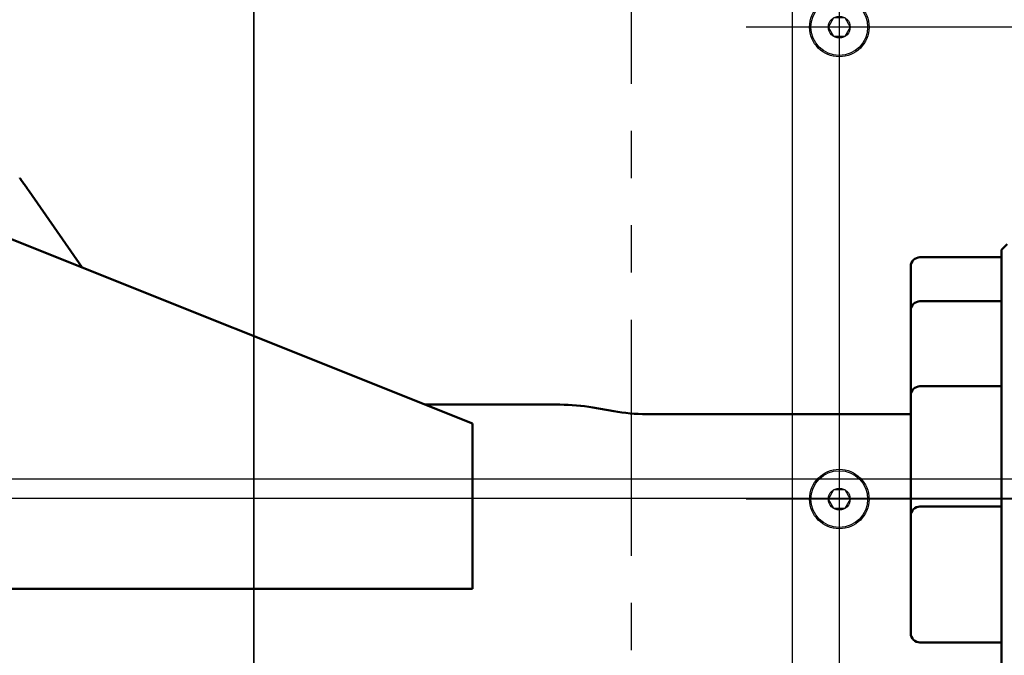
# Model space of a CAD drawing. Units: millimetres. Extents: x 0 to 88100, y 0 to 63400.
# Drawn here: x 27656 to 28178, y 29942 to 30279 of the extents above; entities that cross this region are included whole.
import ezdxf

# ---------------------------------------------------------------- set-up
doc = ezdxf.new("R2010")
doc.units = ezdxf.units.MM
doc.header["$LTSCALE"] = 100
for name, pattern in [('CENTER', [50.8, 31.75, -6.35, 6.35, -6.35]), ('ISO10W100', [1, 0.5, -0.25, 0, -0.25]), ('PHANTOM', [2.5, 1.25, -0.25, 0.25, -0.25, 0.25, -0.25])]:
    doc.linetypes.add(name, pattern=pattern)
for name, color, linetype, lineweight in [('0-ARKUSZ-OPIS', 7, 'Continuous', 18), ('AM_0', 7, 'Continuous', 50), ('AM_5', 3, 'Continuous', 25), ('Sichtbar (ISO)', 7, 'Continuous', 35)]:
    doc.layers.add(name, color=color, linetype=linetype, lineweight=lineweight)
for name, color, linetype in [('CENTER', 7, 'CENTER'), ('DRAW', 4, 'Continuous'), ('PART', 1, 'PHANTOM'), ('PAVIMENTO', 145, 'Continuous'), ('REX_7', 4, 'ISO10W100')]:
    doc.layers.add(name, color=color, linetype=linetype)
doc.styles.get("Standard").update_dxf_attribs({"font": 'isocp.shx'})
doc.dimstyles.new('AM_DIN$2', dxfattribs={"dimtxt": 3.5, "dimasz": 2.5, "dimexe": 1, "dimexo": 1, "dimgap": 0.6, "dimtad": 1, "dimdsep": 46, "dimtxsty": 'Standard', "dimcen": 0, "dimclrd": 256, "dimclre": 256, "dimclrt": 2, "dimadec": 0, "dimazin": 2, "dimtp": 0.1, "dimtm": 0.1, "dimtfac": 0.71, "dimtmove": 0, "dimatfit": 0, "dimfxl": 1, "dimlwd": -1, "dimlwe": -1, "dimarcsym": 0})

# ---------------------------------------------------------------- blocks, each defined once
blk = doc.blocks.new('GSM-S-150-300-So_Schwenkrahmen_01')
at = {"layer": 'AM_0'}
for p, q in [((-3364.15, 290), (-3728.38, 435.7)), ((-3570.78, 372.65), (-3598.93, 413.04)), ((-3084.15, 382), (-3081.15, 385)), ((-3127.35, 378.05), (-3084.15, 378.05)), ((-3132.15, 352.44), (-3132.15, 362.83)), ((-3132.15, 362.83), (-3132.15, 352.44)), ((-3127.35, 354.74), (-3084.15, 354.74)), ((-3132.15, 352.44), (-3132.15, 331.66)), ((-3132.15, 331.66), (-3132.15, 352.44)), ((-3132.15, 352.44), (-3132.15, 352.44)), ((-3132.15, 333.44), (-3132.15, 338.81)), ((-3132.15, 338.81), (-3132.15, 324.12)), ((-3132.15, 313.36), (-3132.15, 333.44)), ((-3132.15, 333.44), (-3132.15, 333.44)), ((-3132.15, 331.66), (-3132.15, 321.26)), ((-3132.15, 321.26), (-3132.15, 331.66)), ((-3132.15, 331.66), (-3132.15, 331.66)), ((-3132.15, 324.12), (-3132.15, 304.04)), ((-3132.15, 298.66), (-3132.15, 313.36)), ((-3132.15, 313.36), (-3132.15, 313.36)), ((-3127.35, 309.71), (-3084.15, 309.71)), ((-3132.15, 304.04), (-3132.15, 298.66)), ((-3389.15, 300), (-3317.89, 300)), ((-3289.41, 296.52), (-3300.53, 298.48)), ((-3272.04, 295), (-3132.15, 295)), ((-3364.15, 290), (-3364.15, 202.5)), ((-3132.15, 291.71), (-3132.15, 273.71)), ((-3132.15, 273.71), (-3132.15, 291.71)), ((-3132.15, 273.71), (-3132.15, 255.71)), ((-3132.15, 255.71), (-3132.15, 273.71)), ((-3132.15, 273.71), (-3132.15, 273.71)), ((-3127.35, 246.02), (-3084.15, 246.02)), ((-3132.15, 230.1), (-3132.15, 224.72)), ((-3132.15, 215.4), (-3132.15, 230.1)), ((-3132.15, 224.72), (-3132.15, 204.64)), ((-3132.15, 195.33), (-3132.15, 215.4)), ((-3132.15, 215.4), (-3132.15, 215.4)), ((-3132.15, 204.64), (-3132.15, 189.95)), ((-3794.15, 202.5), (-3364.15, 202.5)), ((-3132.15, 189.95), (-3132.15, 195.33)), ((-3132.15, 195.33), (-3132.15, 195.33)), ((-3127.35, 174.02), (-3084.15, 174.02))]:
    blk.add_line(p, q, dxfattribs=at)
for centre, radius, start, end in [((-3127.35, 373.25), 4.8, 90, 180), ((-3127.35, 349.94), 4.8, 90, 180), ((-3127.35, 304.91), 4.8, 90, 180), ((-3317.89, 200), 100, 80, 90), ((-3272.04, 395), 100, 260, 270), ((-3127.35, 241.22), 4.8, 90, 180), ((-3127.35, 242.51), 4.8, 180, 187.689), ((-3127.35, 178.82), 4.8, 180, 270)]:
    blk.add_arc(centre, radius, start, end, dxfattribs=at)
for centre, major_axis, start_param, end_param in [((-3598.93, 413.04), (-4.98, 7.15), 4.712562, 6.283531), ((-3084.15, 0), (0, 382), 6.282561, 6.426523), ((-3084.15, 0), (0, 382), 2.997113, 6.282661), ((-3132.15, 342.05), (0, 31.2), 1.910371, 7.514405), ((-3084.15, 342.05), (0, 36), 5.079369, 6.29513), ((-3084.15, 342.05), (0, 26), 5.22227, 7.344096), ((-3084.15, 318.74), (0, 36), 4.45841, 6.282445), ((-3132.15, 318.74), (0, 31.2), 2.269822, 7.363493), ((-3132.15, 273.71), (0, 31.2), 2.18575, 7.239022), ((-3084.15, 273.71), (0, 36), 3.821315, 6.265976), ((-3084.15, 210.02), (0, 36), 3.109842, 6.251435), ((-3132.15, 210.02), (0, 31.2), 2.061129, 7.154752)]:
    blk.add_ellipse(centre, major_axis=major_axis, ratio=0.00001, start_param=start_param, end_param=end_param, dxfattribs=at)
blk = doc.blocks.new('*D36')
at = {"layer": 'AM_5', "transparency": 16777216}
blk.add_arc((38710.19, 29774.69), 5441.81, 92.63243, 177.36757, dxfattribs=at)
for points in [[(38459.3, 35252.41), (38461.21, 35169.1), (38710.19, 35216.5)], [(33315.78, 30023.67), (33232.47, 30025.58), (33268.38, 29774.69)]]:
    blk.add_solid(points, dxfattribs=at)
at = {"layer": 'Defpoints', "color": 0, "transparency": 16777216}
for p in [(38710.19, 45203.85), (33997.45, 32495.59), (3530.19, 29774.69), (41395.65, 29774.69), (38710.19, 16873.8)]:
    blk.add_point(p, dxfattribs=at)
at = {"layer": 'AM_5', "color": 2, "transparency": 16777216, "insert": (35682.21, 34576.51), "char_height": 350, "attachment_point": 5, "rotation": 32.2351}
blk.add_mtext('90°', dxfattribs=at)
blk = doc.blocks.new('*D37')
at = {"layer": 'AM_5', "transparency": 16777216}
blk.add_arc((38710.19, 29774.69), 5441.81, 182.63243, 267.36757, dxfattribs=at)
for points in [[(33232.47, 29523.8), (33315.78, 29525.71), (33268.38, 29774.69)], [(38461.21, 24380.28), (38459.3, 24296.97), (38710.19, 24332.88)]]:
    blk.add_solid(points, dxfattribs=at)
at = {"layer": 'Defpoints', "color": 0, "transparency": 16777216}
for p in [(38710.19, 30074.69), (3530.19, 29774.69), (41395.65, 29774.69), (33997.45, 27053.78), (38710.19, 19694.69)]:
    blk.add_point(p, dxfattribs=at)
at = {"layer": 'AM_5', "color": 2, "transparency": 16777216, "insert": (36689.66, 24975.91), "char_height": 350, "attachment_point": 5, "rotation": 337.1665}
blk.add_mtext('90°', dxfattribs=at)
blk = doc.blocks.new('A$C07410D38')
at = {"layer": 'DRAW'}
for p, q in [((3000, 260.5), (875, 260.5)), ((875, 250.5), (3000, 250.5))]:
    blk.add_line(p, q, dxfattribs=at)
blk = doc.blocks.new('A$C0AF94CC2')
at = {"layer": 'DRAW'}
blk.add_blockref('A$C07410D38', (0, 0), dxfattribs=at)
blk = doc.blocks.new('STAMPO_INF_ALTO')
at = {"layer": 'CENTER'}
blk.add_line((-1140.63, 0), (1214.32, 0), dxfattribs=at)
blk = doc.blocks.new('A$C32A96A8E')
at = {"layer": 'CENTER'}
for p, q in [((310, 1037.95), (310, -1021.61)), ((0, 867.85), (0, -863.69)), ((500.96, 500), (260.69, 500)), ((500.96, 250), (260.69, 250))]:
    blk.add_line(p, q, dxfattribs=at)
at = {"layer": 'DRAW'}
blk.add_line((285, 1015), (285, -1015), dxfattribs=at)
for points in [[(315.77, 500), (312.89, 495), (307.11, 495), (304.23, 500), (307.11, 505), (312.89, 505)], [(315.77, 250), (312.89, 245), (307.11, 245), (304.23, 250), (307.11, 255), (312.89, 255)]]:
    blk.add_lwpolyline(points, close=True, dxfattribs=at)
for centre, radius in [((310, 500), 15.75), ((310, 500), 15), ((310, 500), 5.77), ((310, 250), 15.75), ((310, 250), 15), ((310, 250), 5.77)]:
    blk.add_circle(centre, radius, dxfattribs=at)
at = {"layer": 'DRAW', "rotation": 90}
blk.add_blockref('STAMPO_INF_ALTO', (0, 0), dxfattribs=at)
blk = doc.blocks.new('A$C1F995E50')
at = {"layer": 'CENTER'}
blk.add_line((0, -1140.63), (0, 1214.32), dxfattribs=at)
at = {"layer": 'PART'}
blk.add_line((200, -1030), (200, 1030), dxfattribs=at)
blk = doc.blocks.new('A$C628C5EFB')
at = {"layer": 'CENTER'}
blk.add_line((-3498.5, -261.93), (-3498.5, 261.93), dxfattribs=at)
blk = doc.blocks.new('Presse')
at = {"layer": '0-ARKUSZ-OPIS', "lineweight": -2}
for name, p in [('A$C0AF94CC2', (0, 0)), ('A$C32A96A8E', (2250, 0))]:
    blk.add_blockref(name, p, dxfattribs=at)
at = {"layer": 'DRAW', "color": 2, "lineweight": -2}
blk.add_blockref('A$C1F995E50', (2250, 0), dxfattribs=at)
at = {"layer": 'DRAW', "lineweight": -2}
blk.add_blockref('A$C628C5EFB', (5748.5, 0), dxfattribs=at)
blk = doc.blocks.new('31343-P-00-9-ds-01')
at = {"layer": 'Sichtbar (ISO)'}
for p, q in [((-3364.15, 290), (-3728.38, 435.7)), ((-3570.78, 372.65), (-3598.93, 413.04)), ((-3084.15, 382), (-3081.15, 385)), ((-3127.35, 378.05), (-3084.15, 378.05)), ((-3132.15, 352.44), (-3132.15, 362.83)), ((-3132.15, 362.83), (-3132.15, 352.44)), ((-3127.35, 354.74), (-3084.15, 354.74)), ((-3132.15, 352.44), (-3132.15, 331.66)), ((-3132.15, 331.66), (-3132.15, 352.44)), ((-3132.15, 352.44), (-3132.15, 352.44)), ((-3132.15, 333.44), (-3132.15, 338.81)), ((-3132.15, 338.81), (-3132.15, 324.12)), ((-3132.15, 313.36), (-3132.15, 333.44)), ((-3132.15, 333.44), (-3132.15, 333.44)), ((-3132.15, 331.66), (-3132.15, 321.26)), ((-3132.15, 321.26), (-3132.15, 331.66)), ((-3132.15, 331.66), (-3132.15, 331.66)), ((-3132.15, 324.12), (-3132.15, 304.04)), ((-3132.15, 298.66), (-3132.15, 313.36)), ((-3132.15, 313.36), (-3132.15, 313.36)), ((-3127.35, 309.71), (-3084.15, 309.71)), ((-3132.15, 304.04), (-3132.15, 298.66)), ((-3389.15, 300), (-3317.89, 300)), ((-3289.41, 296.52), (-3300.53, 298.48)), ((-3272.04, 295), (-3132.15, 295)), ((-3364.15, 290), (-3364.15, 202.5)), ((-3132.15, 291.71), (-3132.15, 273.71)), ((-3132.15, 273.71), (-3132.15, 291.71)), ((-3132.15, 273.71), (-3132.15, 255.71)), ((-3132.15, 255.71), (-3132.15, 273.71)), ((-3132.15, 273.71), (-3132.15, 273.71)), ((-3127.35, 246.02), (-3084.15, 246.02)), ((-3132.15, 230.1), (-3132.15, 224.72)), ((-3132.15, 215.4), (-3132.15, 230.1)), ((-3132.15, 224.72), (-3132.15, 204.64)), ((-3132.15, 195.33), (-3132.15, 215.4)), ((-3132.15, 215.4), (-3132.15, 215.4)), ((-3132.15, 204.64), (-3132.15, 189.95)), ((-3794.15, 202.5), (-3364.15, 202.5)), ((-3132.15, 189.95), (-3132.15, 195.33)), ((-3132.15, 195.33), (-3132.15, 195.33)), ((-3127.35, 174.02), (-3084.15, 174.02))]:
    blk.add_line(p, q, dxfattribs=at)
for centre, radius, start, end in [((-3127.35, 373.25), 4.8, 90, 180), ((-3127.35, 349.94), 4.8, 90, 180), ((-3127.35, 304.91), 4.8, 90, 180), ((-3317.89, 200), 100, 80, 90), ((-3272.04, 395), 100, 260, 270), ((-3127.35, 241.22), 4.8, 90, 180), ((-3127.35, 242.51), 4.8, 180, 187.689), ((-3127.35, 178.82), 4.8, 180, 270)]:
    blk.add_arc(centre, radius, start, end, dxfattribs=at)
for centre, major_axis, start_param, end_param in [((-3598.93, 413.04), (-4.98, 7.15), 4.712314, 6.283035), ((-3084.15, 0), (0, 382), 6.28287, 6.42683), ((-3084.15, 0), (0, 382), 2.997712, 6.283266), ((-3132.15, 342.05), (0, 31.2), 1.910371, 7.514405), ((-3084.15, 342.05), (0, 36), 5.072204, 6.28243), ((-3084.15, 342.05), (0, 26), 5.221997, 7.343822), ((-3084.15, 318.74), (0, 36), 4.455817, 6.277573), ((-3132.15, 318.74), (0, 31.2), 2.269365, 7.363174), ((-3132.15, 273.71), (0, 31.2), 2.185591, 7.238863), ((-3084.15, 273.71), (0, 36), 3.81884, 6.262912), ((-3084.15, 210.02), (0, 36), 3.176311, 6.317904), ((-3132.15, 210.02), (0, 31.2), 2.061281, 7.15495)]:
    blk.add_ellipse(centre, major_axis=major_axis, ratio=0.00001, start_param=start_param, end_param=end_param, dxfattribs=at)

msp = doc.modelspace()

# ---------------------------------------------------------------- block references
msp.add_blockref('GSM-S-150-300-So_Schwenkrahmen_01', (31260.191, 29774.689))
at = {"layer": 'PAVIMENTO', "lineweight": -2}
msp.add_blockref('Presse', (25530.191, 29774.689), dxfattribs=at)
at = {"layer": 'REX_7'}
msp.add_blockref('31343-P-00-9-ds-01', (31260.191, 29774.689), dxfattribs=at)

# ---------------------------------------------------------------- dimensions: what is measured, and where the dimension line sits
at = {"layer": 'AM_5'}
for base, line2, picture, middle in [((33997.447, 32495.593), ((38710.191, 45203.847), (38710.191, 16873.805)), '*D36', (35807.559, 34377.732)), ((33997.447, 27053.784), ((38710.191, 30074.689), (38710.191, 19694.689)), '*D37', (36598.469, 24759.321))]:
    dim = msp.add_angular_dim_2l(base=base, line1=((41395.652, 29774.689), (3530.191, 29774.689)), line2=line2, dimstyle='AM_DIN$2', override={"dimscale": 100}, dxfattribs=at)
    dim.commit()
    dim.dimension.update_dxf_attribs({"geometry": picture, "text_midpoint": middle, "dimtype": 162})

doc.saveas('drawing.dxf')
